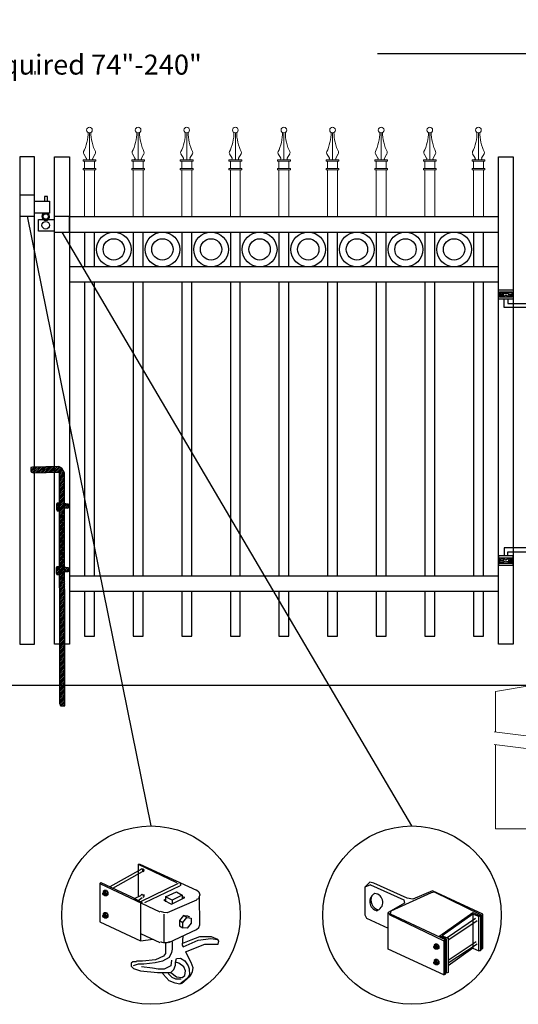
# Model space of a CAD drawing. Units: inches. Extents: x 36 to 590, y 42 to 407.
# Drawn here: x 166 to 216, y 126 to 225 of the extents above; entities that cross this region are included whole.
import ezdxf

# ---------------------------------------------------------------- set-up
doc = ezdxf.new("R2010")
doc.units = ezdxf.units.IN
doc.header["$MEASUREMENT"] = 0
for name, color, linetype in [('3D OBJECT 1', 250, 'Continuous'), ('CONCREATE 1', 250, 'Continuous'), ('DIMENSION 1', 250, 'Continuous'), ('Layer 1', 250, 'Continuous'), ('RAILS 1', 250, 'Continuous')]:
    doc.layers.add(name, color=color, linetype=linetype)
doc.styles.get("Standard").update_dxf_attribs({"font": 'Verdana.ttf'})

# ---------------------------------------------------------------- blocks, each defined once
blk = doc.blocks.new('b')
at = {"linetype": 'Continuous'}
for p, q in [((1241.293, 174.167), (1241.127, 174.12)), ((1241.127, 174.12), (1241.127, 174.023)), ((1241.127, 174.023), (1241.128, 173.932)), ((1241.128, 173.932), (1241.13, 173.765)), ((1241.13, 173.765), (1241.211, 173.651)), ((1243.945, 174.213), (1241.293, 174.167)), ((1244.239, 174.063), (1243.945, 174.213)), ((1244.385, 173.823), (1244.239, 174.063)), ((1244.523, 173.599), (1244.385, 173.823)), ((1241.211, 173.651), (1241.375, 173.59)), ((1241.375, 173.59), (1244.028, 173.657)), ((1244.051, 150.433), (1244.028, 173.657)), ((1244.546, 150.213), (1244.523, 173.599)), ((1243.775, 170.555), (1243.713, 170.452)), ((1243.713, 170.452), (1243.717, 169.953)), ((1243.717, 169.953), (1243.779, 169.769)), ((1244.116, 170.544), (1243.775, 170.555)), ((1244.526, 170.552), (1244.717, 170.48)), ((1244.877, 170.042), (1244.526, 170.042)), ((1244.717, 170.48), (1244.873, 170.481)), ((1244.873, 170.481), (1244.877, 170.042)), ((1243.779, 169.769), (1244.068, 169.772)), ((1243.745, 164.168), (1243.682, 164.065)), ((1243.682, 164.065), (1243.686, 163.566)), ((1244.085, 164.157), (1243.745, 164.168)), ((1244.532, 164.165), (1244.723, 164.093)), ((1244.723, 164.093), (1244.879, 164.094)), ((1244.879, 164.094), (1244.883, 163.655)), ((1243.686, 163.566), (1243.748, 163.382)), ((1243.748, 163.382), (1244.038, 163.385)), ((1244.883, 163.655), (1244.533, 163.655)), ((1244.051, 150.433), (1244.076, 150.251)), ((1244.076, 150.251), (1244.146, 150.21)), ((1244.146, 150.21), (1244.546, 150.213))]:
    blk.add_line(p, q, dxfattribs=at)
blk = doc.blocks.new('hing for oxford 3 4')
at = {"layer": '3D OBJECT 1', "color": 250}
for p, q in [((89.126, 1121.519), (90, 1121.256)), ((90.39, 1121.357), (89.515, 1121.62)), ((91.265, 1121.62), (90.39, 1121.357)), ((91.656, 1121.519), (90.781, 1121.256)), ((90, 1121.256), (89.126, 1120.994)), ((89.126, 1121.256), (90, 1121.256)), ((89.515, 1120.893), (90.39, 1121.155)), ((91.265, 1120.893), (89.515, 1120.893)), ((90.39, 1121.155), (91.265, 1120.893)), ((90.781, 1121.256), (91.656, 1120.994)), ((91.656, 1121.256), (90.781, 1121.256)), ((91.656, 1121.358), (94.566, 1121.358)), ((94.205, 1120.952), (91.656, 1120.952)), ((94.205, 1120.545), (94.205, 1120.952)), ((94.566, 1121.359), (94.566, 1120.545)), ((93.781, 1120.225), (94.186, 1120.104)), ((94.186, 1120.104), (93.781, 1119.982)), ((93.781, 1120.104), (94.186, 1120.104)), ((93.84, 1120.338), (94.403, 1120.169)), ((93.84, 1119.869), (94.403, 1120.038)), ((94.967, 1119.869), (93.84, 1119.869)), ((94.403, 1120.169), (94.967, 1120.338)), ((94.403, 1120.038), (94.967, 1119.869)), ((95.031, 1120.226), (94.621, 1120.104)), ((94.621, 1120.104), (95.031, 1120.104)), ((94.621, 1120.104), (95.031, 1119.981))]:
    blk.add_line(p, q, dxfattribs=at)
for points in [[(89.126, 1121.983), (91.656, 1121.983), (91.656, 1120.529), (89.126, 1120.529)], [(89.126, 1121.62), (91.656, 1121.62), (91.656, 1120.796), (89.126, 1120.796)], [(93.656, 1120.545), (95.156, 1120.545), (95.156, 1119.608), (93.656, 1119.608)], [(93.781, 1120.338), (95.031, 1120.338), (95.031, 1119.807), (93.781, 1119.807)]]:
    blk.add_lwpolyline(points, close=True, dxfattribs=at)
blk = doc.blocks.new('c l for oxford 3 4 2')
for p, q in [((151.434, 1012.034), (149.934, 1012.034)), ((149.934, 1012.034), (149.934, 1009.943)), ((151.434, 1009.943), (151.434, 1012.034)), ((151.434, 1011.443), (152.925, 1011.443)), ((152.706, 1011.915), (152.416, 1011.915)), ((152.416, 1011.915), (152.416, 1011.443)), ((152.706, 1011.443), (152.706, 1011.915)), ((152.925, 1011.443), (152.925, 1010.243)), ((152.925, 1010.243), (151.434, 1010.243)), ((149.934, 1009.943), (151.434, 1009.943)), ((151.834, 1008.425), (151.834, 1009.589)), ((151.834, 1009.589), (153.434, 1009.589)), ((154.934, 1009.903), (153.434, 1009.903)), ((154.934, 1008.315), (154.934, 1009.903)), ((153.434, 1008.425), (151.834, 1008.425)), ((153.434, 1008.315), (154.934, 1008.315))]:
    blk.add_line(p, q)
for centre, radius in [((152.545, 1009.901), 0.273), ((152.545, 1009.029), 0.382)]:
    blk.add_circle(centre, radius)
blk.add_arc((152.545, 1009.901), 0.382, 116.54325, 63.45675)
blk = doc.blocks.new('concrite base')
at = {"layer": 'Layer 1', "color": 250, "lineweight": 20}
for points in [[(110.074, 265.076), (110.074, 265.076), (113.119, 265.583), (113.119, 265.583)], [(110.074, 261.835), (110.074, 263.525), (110.074, 265.076), (110.074, 265.076)], [(113.119, 265.583), (113.119, 265.583), (113.119, 263.529), (113.119, 261.454)], [(118.194, 265.076), (118.194, 265.076), (115.149, 265.583), (115.149, 265.583)], [(115.149, 261.201), (115.149, 263.381), (115.149, 265.583), (115.149, 265.583)], [(118.194, 265.076), (118.194, 265.076), (118.194, 262.969), (118.194, 260.852)], [(110.074, 254.05), (110.074, 255.79), (110.074, 260.82), (110.074, 260.82)], [(113.119, 260.439), (113.119, 260.439), (113.119, 254.265), (113.119, 254.265)], [(115.149, 254.265), (115.149, 254.265), (115.149, 260.185), (115.149, 260.185)], [(118.194, 259.805), (118.194, 259.805), (118.194, 254.05), (118.194, 254.05)], [(118.194, 254.05), (118.194, 254.05), (110.074, 254.05), (110.074, 254.05)], [(113.119, 254.265), (113.119, 254.265), (115.149, 254.265), (115.149, 254.265)]]:
    blk.add_open_spline(points, degree=3, dxfattribs=at)
for points in [[(109.973, 261.848), (109.973, 261.848), (113.832, 261.365), (113.832, 261.365), (113.832, 261.365), (113.914, 261.003), (113.914, 261.003), (113.914, 261.003), (114.253, 261.664), (114.253, 261.664), (114.253, 261.664), (114.336, 261.302), (114.336, 261.302), (114.336, 261.302), (118.476, 260.82), (118.476, 260.82)], [(109.973, 260.832), (109.973, 260.832), (113.832, 260.35), (113.832, 260.35), (113.832, 260.35), (113.914, 259.988), (113.914, 259.988), (113.914, 259.988), (114.253, 260.649), (114.253, 260.649), (114.253, 260.649), (114.336, 260.287), (114.336, 260.287), (114.336, 260.287), (118.194, 259.805), (118.194, 259.805)]]:
    blk.add_open_spline(points, degree=3, knots=[0, 0, 0, 0, 0.2, 0.2, 0.2, 0.4, 0.4, 0.4, 0.6, 0.6, 0.6, 0.8, 0.8, 0.8, 1, 1, 1, 1], dxfattribs=at)
blk = doc.blocks.new('CAPSS')
at = {"layer": 'Layer 1', "color": 250, "lineweight": 15}
for points, knots in [([(313.254, 334.837), (313.254, 334.994), (313.126, 335.122), (312.969, 335.122), (312.811, 335.122), (312.684, 334.994), (312.684, 334.837), (312.684, 334.679), (312.811, 334.551), (312.969, 334.551), (313.126, 334.551), (313.254, 334.679), (313.254, 334.837)], [0, 0, 0, 0, 0.25, 0.25, 0.25, 0.5, 0.5, 0.5, 0.75, 0.75, 0.75, 1, 1, 1, 1]), ([(312.385, 332.671), (312.642, 333.143), (312.85, 334.037), (312.828, 334.575), (312.828, 334.58), (312.828, 334.584), (312.827, 334.589)], [0, 0, 0, 0, 1, 1, 1, 1.00846, 1.00846, 1.00846, 1.00846]), ([(312.535, 331.842), (312.602, 331.839), (312.659, 331.89), (312.663, 331.957), (312.665, 331.979), (312.656, 332.012), (312.642, 332.03)], [0, 0, 0, 0, 0.5, 0.5, 0.5, 1, 1, 1, 1]), ([(313.299, 332.03), (313.262, 331.974), (313.278, 331.898), (313.333, 331.861), (313.351, 331.849), (313.385, 331.839), (313.406, 331.842)], [0, 0, 0, 0, 0.5, 0.5, 0.5, 1, 1, 1, 1])]:
    blk.add_open_spline(points, degree=3, knots=knots, dxfattribs=at)
for points in [[(312.971, 331.842), (312.971, 331.842), (312.971, 334.551), (312.971, 334.551)], [(313.112, 334.59), (313.09, 334.04), (313.297, 333.147), (313.557, 332.671)], [(312.329, 331.699), (312.329, 331.699), (312.329, 331.842), (312.329, 331.842)], [(312.329, 331.842), (312.329, 331.842), (312.636, 331.842), (312.636, 331.842)], [(312.636, 331.842), (312.636, 331.842), (312.329, 331.842), (312.329, 331.842)], [(312.385, 332.672), (312.346, 332.602), (312.354, 332.493), (312.402, 332.428)], [(312.647, 332.023), (312.647, 332.023), (312.393, 332.443), (312.393, 332.443)], [(312.636, 331.842), (312.636, 331.842), (313.305, 331.842), (313.305, 331.842)], [(313.294, 332.023), (313.294, 332.023), (313.548, 332.443), (313.548, 332.443)], [(313.305, 331.842), (313.305, 331.842), (313.612, 331.842), (313.612, 331.842)], [(313.54, 332.428), (313.587, 332.492), (313.595, 332.601), (313.556, 332.671)], [(313.612, 331.699), (313.612, 331.699), (313.612, 331.842), (313.612, 331.842)], [(312.329, 331.699), (312.329, 331.699), (313.612, 331.699), (313.612, 331.699)], [(312.329, 330.844), (312.329, 330.844), (312.329, 330.987), (312.329, 330.987)], [(312.329, 330.987), (312.329, 330.987), (313.612, 330.987), (313.612, 330.987)], [(312.329, 330.844), (312.329, 330.844), (313.612, 330.844), (313.612, 330.844)], [(312.471, 326.122), (312.471, 326.122), (312.471, 330.844), (312.471, 330.844)], [(312.472, 330.987), (312.472, 330.987), (312.472, 331.699), (312.472, 331.699)], [(313.47, 330.987), (313.47, 330.987), (313.47, 331.699), (313.47, 331.699)], [(313.471, 326.122), (313.471, 326.122), (313.471, 330.844), (313.471, 330.844)], [(313.612, 330.844), (313.612, 330.844), (313.612, 330.987), (313.612, 330.987)]]:
    blk.add_open_spline(points, degree=3, dxfattribs=at)

msp = doc.modelspace()

# ---------------------------------------------------------------- hatches: boundary and pattern name
h = msp.add_hatch()
h.set_pattern_fill('ANSI31', color=256)
h.set_pattern_definition([(45, (5.869, 15.57458), (-0.08838835, 0.08838835), [])])
h.paths.add_polyline_path([(170.779, 179.683), (170.642, 179.907), (170.495, 180.147), (170.202, 180.297), (169.558, 180.286), (169.558, 179.723), (170.284, 179.741), (170.297, 166.595), (170.792, 166.595)])
h.paths.add_polyline_path([(170.794, 165.326), (170.299, 165.326), (170.307, 157.205), (170.802, 157.205)])
h.paths.add_polyline_path([(170.792, 166.595), (170.297, 166.595), (170.299, 165.326), (170.794, 165.326)])
h.paths.add_polyline_path([(170.802, 157.205), (170.307, 157.205), (170.308, 156.518), (170.332, 156.336), (170.403, 156.294), (170.803, 156.297)])
h.paths.add_polyline_path([(168.808, 180.273), (167.55, 180.252), (167.383, 180.205), (167.384, 180.107), (167.385, 180.017), (167.386, 179.85), (167.468, 179.735), (167.632, 179.674), (168.808, 179.704)])
h.paths.add_polyline_path([(169.558, 180.286), (168.808, 180.273), (168.808, 179.704), (169.558, 179.723)])
h.paths.add_polyline_path([(171.13, 176.566), (170.974, 176.564), (170.782, 176.636), (170.783, 176.126), (171.133, 176.127)])
h.paths.add_polyline_path([(170.287, 176.631), (170.032, 176.64), (169.969, 176.536), (169.974, 176.037), (170.035, 175.854), (170.288, 175.856)], flags=17)
h.paths.add_polyline_path([(171.136, 170.179), (170.98, 170.177), (170.789, 170.249), (170.789, 169.739), (171.14, 169.74)])
h.paths.add_polyline_path([(170.294, 170.243), (170.002, 170.253), (169.939, 170.149), (169.943, 169.65), (170.005, 169.467), (170.295, 169.469)], flags=17)

# ---------------------------------------------------------------- linework, layer by layer
for p, q in [((178.16, 140.419), (182, 138.582)), ((178.16, 140.419), (178.327, 140.419)), ((178.16, 140.419), (178.16, 137.181)), ((178.327, 140.419), (184.004, 137.831)), ((178.494, 139.918), (175.321, 138.165)), ((178.577, 139.667), (175.572, 137.998)), ((178.454, 139.971), (178.563, 139.998)), ((178.607, 139.895), (178.494, 139.918)), ((178.563, 139.998), (178.696, 139.925)), ((178.632, 139.872), (178.607, 139.895)), ((178.619, 139.793), (178.632, 139.872)), ((178.656, 139.673), (178.619, 139.793)), ((178.711, 139.708), (178.656, 139.673)), ((178.696, 139.925), (178.74, 139.831)), ((178.74, 139.831), (178.711, 139.708)), ((174.319, 138.498), (174.403, 138.582)), ((174.319, 138.498), (180.33, 135.66)), ((174.319, 138.498), (174.319, 134.658)), ((174.403, 138.582), (177.492, 137.163)), ((182.167, 138.498), (178.41, 136.662)), ((178.827, 136.578), (182.334, 138.248)), ((182.398, 138.306), (182.346, 138.26)), ((182.349, 138.485), (182.399, 138.438)), ((182.417, 138.373), (182.398, 138.306)), ((182.399, 138.438), (182.417, 138.373)), ((201.377, 138.641), (200.882, 138.112)), ((201.467, 138.345), (200.882, 138.112)), ((201.801, 138.512), (201.377, 138.641)), ((201.467, 138.345), (204.806, 136.842)), ((205.14, 137.009), (201.801, 138.512)), ((174.624, 137.528), (174.657, 137.57)), ((174.624, 137.43), (174.624, 137.528)), ((174.624, 137.479), (174.658, 137.502)), ((174.656, 137.36), (174.624, 137.43)), ((174.788, 137.785), (174.65, 137.69)), ((174.65, 137.69), (174.825, 137.703)), ((174.65, 137.69), (174.65, 137.561)), ((174.713, 137.316), (174.656, 137.36)), ((174.657, 137.57), (174.702, 137.577)), ((174.658, 137.502), (174.689, 137.502)), ((174.689, 137.502), (174.73, 137.47)), ((174.745, 137.329), (174.697, 137.329)), ((174.702, 137.577), (174.71, 137.594)), ((174.702, 137.577), (174.744, 137.557)), ((174.71, 137.594), (174.736, 137.61)), ((174.785, 137.29), (174.713, 137.316)), ((174.73, 137.47), (174.754, 137.429)), ((174.736, 137.61), (174.779, 137.61)), ((174.78, 137.517), (174.744, 137.557)), ((174.754, 137.34), (174.745, 137.329)), ((174.754, 137.429), (174.769, 137.355)), ((174.769, 137.355), (174.754, 137.34)), ((174.779, 137.61), (174.833, 137.582)), ((174.825, 137.466), (174.78, 137.517)), ((174.839, 137.333), (174.785, 137.29)), ((174.805, 137.264), (174.785, 137.29)), ((174.97, 137.791), (174.788, 137.785)), ((174.995, 137.264), (174.805, 137.264)), ((174.825, 137.703), (174.97, 137.791)), ((174.825, 137.703), (174.986, 137.5)), ((174.839, 137.383), (174.825, 137.466)), ((174.833, 137.582), (174.886, 137.506)), ((174.839, 137.333), (174.839, 137.383)), ((174.883, 137.333), (174.839, 137.333)), ((174.913, 137.381), (174.883, 137.333)), ((174.886, 137.506), (174.903, 137.437)), ((174.903, 137.437), (174.913, 137.381)), ((174.97, 137.791), (175.128, 137.588)), ((174.986, 137.5), (175.128, 137.588)), ((174.986, 137.5), (174.986, 137.264)), ((175.128, 137.358), (174.995, 137.264)), ((175.128, 137.588), (175.128, 137.358)), ((177.784, 136.996), (178.494, 137.33)), ((178.454, 137.383), (178.563, 137.41)), ((178.563, 137.41), (178.607, 137.391)), ((178.607, 137.391), (178.653, 137.246)), ((178.696, 137.421), (178.734, 137.352)), ((178.734, 137.352), (178.721, 137.216)), ((180.915, 137.163), (182, 137.664)), ((182.584, 137.33), (181.582, 136.829)), ((182, 137.664), (182.584, 137.33)), ((182.584, 137.33), (182.584, 136.996)), ((184.024, 137.863), (184.252, 137.663)), ((184.252, 137.663), (184.337, 137.371)), ((184.337, 137.371), (184.254, 137.082)), ((184.337, 137.371), (184.337, 137.371)), ((200.882, 138.112), (200.882, 135.34)), ((203.543, 135.745), (207.561, 137.594)), ((207.688, 137.761), (205.71, 136.926)), ((207.561, 137.594), (207.845, 137.642)), ((212.737, 135.423), (207.688, 137.761)), ((207.845, 137.642), (212.57, 135.34)), ((177.492, 137.163), (178.577, 136.578)), ((178.16, 136.803), (178.577, 137.079)), ((178.41, 136.538), (178.41, 132.738)), ((178.7, 137.109), (178.64, 137.081)), ((178.721, 137.216), (178.7, 137.109)), ((180.748, 136.829), (180.915, 136.912)), ((180.748, 136.829), (181.499, 136.411)), ((181.582, 136.829), (180.915, 137.163)), ((180.915, 137.163), (180.915, 136.662)), ((184.004, 136.829), (181.06, 135.541)), ((181.499, 136.411), (182.835, 137.079)), ((181.582, 136.829), (181.582, 136.495)), ((182.835, 137.079), (182.584, 137.163)), ((184.216, 136.951), (184.024, 136.88)), ((184.254, 137.082), (184.216, 136.951)), ((184.337, 134.366), (184.296, 137.227)), ((204.853, 136.528), (203.22, 135.59)), ((204.806, 136.842), (204.853, 136.528)), ((205.71, 136.926), (205.14, 137.009)), ((174.624, 135.286), (174.657, 135.328)), ((174.624, 135.189), (174.624, 135.286)), ((174.624, 135.237), (174.658, 135.26)), ((174.788, 135.543), (174.65, 135.448)), ((174.65, 135.448), (174.825, 135.461)), ((174.65, 135.448), (174.65, 135.319)), ((174.657, 135.328), (174.702, 135.335)), ((174.658, 135.26), (174.689, 135.26)), ((174.689, 135.26), (174.73, 135.228)), ((174.702, 135.335), (174.71, 135.352)), ((174.702, 135.335), (174.744, 135.315)), ((174.71, 135.352), (174.736, 135.369)), ((174.736, 135.369), (174.779, 135.369)), ((174.78, 135.276), (174.744, 135.315)), ((174.779, 135.369), (174.833, 135.34)), ((174.825, 135.224), (174.78, 135.276)), ((174.97, 135.549), (174.788, 135.543)), ((174.825, 135.461), (174.97, 135.549)), ((174.825, 135.461), (174.986, 135.258)), ((174.833, 135.34), (174.886, 135.265)), ((174.886, 135.265), (174.903, 135.196)), ((174.97, 135.549), (175.128, 135.346)), ((174.986, 135.258), (175.128, 135.346)), ((174.986, 135.258), (174.986, 135.022)), ((175.128, 135.346), (175.128, 135.116)), ((180.721, 135.587), (180.397, 135.682)), ((181.06, 135.541), (180.721, 135.587)), ((180.748, 135.41), (180.748, 132.655)), ((182.709, 135.29), (182.296, 134.785)), ((183.05, 135.081), (182.709, 135.29)), ((182.709, 135.29), (183.1, 135.251)), ((200.882, 135.34), (201.049, 135.006)), ((203.22, 135.59), (203.387, 135.34)), ((203.22, 131.917), (203.22, 135.59)), ((203.387, 135.34), (208.813, 132.752)), ((203.47, 135.423), (203.543, 135.745)), ((208.98, 132.835), (203.47, 135.423)), ((208.396, 133.253), (211.735, 135.59)), ((211.735, 135.423), (208.647, 133.253)), ((211.735, 135.59), (212.487, 135.256)), ((212.32, 135.173), (211.735, 135.423)), ((211.735, 135.423), (211.735, 132)), ((212.32, 135.173), (212.487, 135.256)), ((212.487, 135.256), (212.487, 131.75)), ((212.57, 135.34), (212.57, 131.917)), ((212.737, 132), (212.737, 135.423)), ((174.319, 134.658), (178.41, 132.738)), ((174.656, 135.119), (174.624, 135.189)), ((174.713, 135.074), (174.656, 135.119)), ((174.745, 135.088), (174.697, 135.088)), ((174.785, 135.048), (174.713, 135.074)), ((174.73, 135.228), (174.754, 135.187)), ((174.754, 135.098), (174.745, 135.088)), ((174.754, 135.187), (174.769, 135.113)), ((174.769, 135.113), (174.754, 135.098)), ((174.839, 135.091), (174.785, 135.048)), ((174.805, 135.022), (174.785, 135.048)), ((174.995, 135.022), (174.805, 135.022)), ((174.839, 135.141), (174.825, 135.224)), ((174.839, 135.091), (174.839, 135.141)), ((174.883, 135.091), (174.839, 135.091)), ((174.913, 135.139), (174.883, 135.091)), ((174.903, 135.196), (174.913, 135.139)), ((175.128, 135.116), (174.995, 135.022)), ((182.296, 134.785), (182.649, 134.6)), ((182.296, 134.785), (182.296, 134.256)), ((182.649, 134.6), (183.05, 135.081)), ((182.649, 134.055), (182.649, 134.6)), ((183.05, 135.081), (183.466, 135.03)), ((183.466, 134.512), (183.058, 134.014)), ((183.1, 135.251), (183.312, 135.136)), ((183.466, 135.03), (183.466, 134.512)), ((184.252, 134.074), (184.337, 134.366)), ((201.049, 135.006), (203.22, 134.004)), ((209.147, 133.086), (211.986, 135.006)), ((212.153, 134.755), (209.314, 132.835)), ((212.32, 131.75), (212.32, 135.173)), ((178.41, 133.489), (180.33, 132.571)), ((181.249, 132.571), (184.025, 133.875)), ((182.296, 134.256), (182.649, 134.055)), ((183.058, 134.014), (182.649, 134.055)), ((184.025, 133.875), (184.252, 134.074)), ((178.41, 132.738), (179.662, 132.905)), ((180.391, 132.679), (180.535, 132.611)), ((180.535, 132.611), (180.692, 132.586)), ((180.692, 132.586), (181.053, 132.586)), ((180.915, 132.488), (180.915, 131.479)), ((181.053, 132.586), (181.331, 132.669)), ((181.582, 132.655), (181.582, 131.903)), ((182.626, 133.197), (182.584, 132.321)), ((182.584, 132.321), (182.668, 132.154)), ((183.456, 132.815), (182.592, 132.492)), ((182.668, 132.154), (184.175, 132.828)), ((182.918, 131.653), (184.838, 132.404)), ((184.323, 133.155), (183.456, 132.815)), ((184.175, 132.828), (185.453, 132.984)), ((185.506, 133.155), (184.323, 133.155)), ((184.838, 132.404), (185.84, 132.404)), ((185.453, 132.984), (186.155, 132.877)), ((186.155, 132.877), (185.506, 133.155)), ((185.84, 132.404), (186.171, 132.41)), ((186.258, 132.696), (186.155, 132.877)), ((186.171, 132.41), (186.258, 132.696)), ((207.975, 132.418), (207.837, 132.323)), ((207.837, 132.323), (208.012, 132.336)), ((207.837, 132.323), (207.837, 132.194)), ((208.157, 132.424), (207.975, 132.418)), ((208.012, 132.336), (208.157, 132.424)), ((208.012, 132.336), (208.173, 132.133)), ((208.157, 132.424), (208.315, 132.221)), ((208.396, 133.253), (208.341, 133.135)), ((209.064, 132.919), (208.396, 133.253)), ((208.647, 133.253), (209.231, 133.002)), ((208.98, 132.835), (208.813, 132.752)), ((208.813, 132.752), (208.813, 129.329)), ((208.98, 129.412), (208.98, 132.835)), ((209.064, 129.496), (209.064, 132.919)), ((209.231, 133.002), (209.231, 129.579)), ((209.231, 130.805), (212.069, 132.668)), ((212.153, 132.418), (209.231, 130.498)), ((180.915, 131.479), (180.711, 131.213)), ((181.499, 131.569), (181.252, 131.064)), ((181.582, 131.903), (181.499, 131.569)), ((182.918, 131.653), (183.454, 130.614)), ((208.813, 129.329), (203.22, 131.917)), ((207.811, 132.161), (207.844, 132.203)), ((207.811, 132.064), (207.811, 132.161)), ((207.811, 132.112), (207.845, 132.135)), ((207.843, 131.994), (207.811, 132.064)), ((207.901, 131.949), (207.843, 131.994)), ((207.844, 132.203), (207.889, 132.21)), ((207.845, 132.135), (207.876, 132.135)), ((207.876, 132.135), (207.917, 132.103)), ((207.933, 131.962), (207.884, 131.962)), ((207.889, 132.21), (207.897, 132.227)), ((207.889, 132.21), (207.931, 132.19)), ((207.897, 132.227), (207.923, 132.243)), ((207.972, 131.923), (207.901, 131.949)), ((207.917, 132.103), (207.942, 132.062)), ((207.923, 132.243), (207.967, 132.243)), ((207.967, 132.151), (207.931, 132.19)), ((207.942, 131.973), (207.933, 131.962)), ((207.942, 132.062), (207.956, 131.988)), ((207.956, 131.988), (207.942, 131.973)), ((207.967, 132.243), (208.021, 132.215)), ((208.012, 132.099), (207.967, 132.151)), ((208.026, 131.966), (207.972, 131.923)), ((207.992, 131.897), (207.972, 131.923)), ((208.182, 131.897), (207.992, 131.897)), ((208.026, 132.016), (208.012, 132.099)), ((208.021, 132.215), (208.074, 132.139)), ((208.026, 131.966), (208.026, 132.016)), ((208.07, 131.966), (208.026, 131.966)), ((208.1, 132.014), (208.07, 131.966)), ((208.074, 132.139), (208.09, 132.071)), ((208.09, 132.071), (208.1, 132.014)), ((208.173, 132.133), (208.315, 132.221)), ((208.173, 132.133), (208.173, 131.897)), ((208.315, 131.991), (208.182, 131.897)), ((208.315, 132.221), (208.315, 131.991)), ((211.735, 132), (209.231, 130.247)), ((211.735, 132), (212.32, 131.75)), ((212.487, 131.75), (212.32, 131.75)), ((212.57, 131.917), (212.737, 132)), ((177.469, 130.506), (177.45, 130.192)), ((177.621, 130.629), (177.469, 130.506)), ((177.996, 130.638), (177.621, 130.629)), ((178.16, 130.4), (177.643, 130.235)), ((178.594, 130.694), (177.996, 130.694)), ((178.744, 130.4), (178.16, 130.4)), ((179.896, 130.841), (178.594, 130.694)), ((179.877, 130.542), (178.744, 130.4)), ((180.616, 130.71), (179.877, 130.542)), ((180.711, 131.213), (179.896, 130.841)), ((181.252, 131.064), (180.616, 130.71)), ((181.499, 130.798), (181.446, 130.248)), ((181.897, 130.294), (181.916, 130.609)), ((181.916, 130.609), (182, 130.985)), ((182.236, 130.503), (181.916, 130.609)), ((182, 130.985), (182.41, 131.017)), ((182.754, 130.144), (182.236, 130.503)), ((182.41, 131.017), (182.835, 130.734)), ((182.835, 130.734), (183.16, 130.246)), ((183.454, 130.614), (183.652, 130.078)), ((207.811, 130.613), (207.844, 130.654)), ((207.811, 130.515), (207.811, 130.613)), ((207.811, 130.564), (207.845, 130.587)), ((207.843, 130.445), (207.811, 130.515)), ((207.975, 130.869), (207.837, 130.775)), ((207.837, 130.775), (208.012, 130.788)), ((207.837, 130.775), (207.837, 130.646)), ((207.901, 130.401), (207.843, 130.445)), ((207.844, 130.654), (207.889, 130.661)), ((207.845, 130.587), (207.876, 130.587)), ((207.876, 130.587), (207.917, 130.554)), ((207.933, 130.414), (207.884, 130.414)), ((207.889, 130.661), (207.897, 130.679)), ((207.889, 130.661), (207.931, 130.641)), ((207.897, 130.679), (207.923, 130.695)), ((207.972, 130.374), (207.901, 130.401)), ((207.917, 130.554), (207.942, 130.513)), ((207.923, 130.695), (207.967, 130.695)), ((207.967, 130.602), (207.931, 130.641)), ((207.942, 130.424), (207.933, 130.414)), ((207.942, 130.513), (207.956, 130.44)), ((207.956, 130.44), (207.942, 130.424)), ((207.967, 130.695), (208.021, 130.667)), ((208.012, 130.55), (207.967, 130.602)), ((208.026, 130.417), (207.972, 130.374)), ((207.992, 130.349), (207.972, 130.374)), ((208.157, 130.875), (207.975, 130.869)), ((208.182, 130.349), (207.992, 130.349)), ((208.012, 130.788), (208.157, 130.875)), ((208.012, 130.788), (208.173, 130.584)), ((208.026, 130.468), (208.012, 130.55)), ((208.021, 130.667), (208.074, 130.591)), ((208.026, 130.417), (208.026, 130.468)), ((208.07, 130.417), (208.026, 130.417)), ((208.1, 130.465), (208.07, 130.417)), ((208.074, 130.591), (208.09, 130.522)), ((208.09, 130.522), (208.1, 130.465)), ((208.157, 130.875), (208.315, 130.673)), ((208.173, 130.584), (208.315, 130.673)), ((208.173, 130.584), (208.173, 130.349)), ((208.315, 130.443), (208.182, 130.349)), ((208.315, 130.673), (208.315, 130.443)), ((177.45, 130.192), (177.707, 129.968)), ((177.707, 129.968), (178.391, 129.74)), ((178.391, 129.74), (180.113, 129.556)), ((179.584, 129.99), (178.482, 130.15)), ((180.154, 129.906), (179.584, 129.99)), ((180.113, 129.556), (181.422, 129.556)), ((180.767, 129.907), (180.154, 129.906)), ((180.664, 129.399), (180.587, 129.554)), ((181.282, 128.748), (180.664, 129.399)), ((181.446, 130.248), (180.767, 129.907)), ((181.165, 129.482), (181.526, 129.087)), ((181.422, 129.556), (181.72, 129.86)), ((181.443, 129.577), (182.014, 129.129)), ((181.72, 129.86), (181.897, 130.294)), ((182.905, 129.753), (182.754, 130.144)), ((182.842, 129.281), (182.905, 129.753)), ((183.307, 129.345), (183.06, 128.978)), ((183.16, 130.246), (183.283, 129.922)), ((183.283, 129.922), (183.307, 129.345)), ((183.563, 129.625), (183.382, 129.211)), ((183.652, 130.078), (183.563, 129.625)), ((208.813, 129.329), (208.98, 129.412)), ((209.231, 129.579), (209.064, 129.496)), ((181.855, 128.504), (181.282, 128.748)), ((181.526, 129.087), (181.9, 128.925)), ((182.352, 128.416), (181.855, 128.504)), ((181.9, 128.925), (182.46, 128.925)), ((182.014, 129.129), (182.579, 129.062)), ((183.06, 128.978), (182.352, 128.416)), ((183.382, 129.211), (182.489, 128.449)), ((182.579, 129.062), (182.842, 129.281))]:
    msp.add_line(p, q)
for points in [[(166.28, 162.489), (167.78, 162.489), (167.78, 211.348), (166.28, 211.348)], [(171.28, 162.489), (169.78, 162.489), (169.78, 211.348), (171.28, 211.348)], [(215.78, 162.489), (214.28, 162.489), (214.28, 211.348), (215.78, 211.348)]]:
    msp.add_lwpolyline(points, close=True)
for points in [[(172.78, 203.81), (172.78, 200.329)], [(173.78, 200.329), (173.78, 203.81)], [(177.655, 203.81), (177.655, 200.329)], [(178.655, 200.329), (178.655, 203.81)], [(182.53, 203.81), (182.53, 200.329)], [(183.53, 200.329), (183.53, 203.81)], [(187.405, 203.81), (187.405, 200.329)], [(188.405, 200.329), (188.405, 203.81)], [(192.28, 203.81), (192.28, 200.329)], [(193.28, 200.329), (193.28, 203.81)], [(197.155, 203.81), (197.155, 200.329)], [(198.155, 200.329), (198.155, 203.81)], [(202.03, 203.81), (202.03, 200.329)], [(203.03, 200.329), (203.03, 203.81)], [(206.905, 203.81), (206.905, 200.329)], [(207.905, 200.329), (207.905, 203.81)], [(211.78, 203.81), (211.78, 200.329)], [(212.78, 200.329), (212.78, 203.81)], [(172.78, 198.81), (172.78, 169.31)], [(173.78, 169.31), (173.78, 198.81)], [(177.655, 198.81), (177.655, 169.31)], [(178.655, 169.31), (178.655, 198.81)], [(182.53, 198.81), (182.53, 169.31)], [(183.53, 169.31), (183.53, 198.81)], [(187.405, 198.81), (187.405, 169.31)], [(188.405, 169.31), (188.405, 198.81)], [(192.28, 198.81), (192.28, 169.31)], [(193.28, 169.31), (193.28, 198.81)], [(197.155, 198.81), (197.155, 169.31)], [(198.155, 169.31), (198.155, 198.81)], [(202.03, 198.81), (202.03, 169.31)], [(203.03, 169.31), (203.03, 198.81)], [(206.905, 198.81), (206.905, 169.31)], [(207.905, 169.31), (207.905, 198.81)], [(211.78, 198.81), (211.78, 169.31)], [(212.78, 169.31), (212.78, 198.81)], [(172.78, 167.791), (172.78, 163.289), (173.78, 163.289), (173.78, 167.791)], [(177.655, 167.791), (177.655, 163.289), (178.655, 163.289), (178.655, 167.791)], [(182.53, 167.791), (182.53, 163.289), (183.53, 163.289), (183.53, 167.791)], [(187.405, 167.791), (187.405, 163.289), (188.405, 163.289), (188.405, 167.791)], [(192.28, 167.791), (192.28, 163.289), (193.28, 163.289), (193.28, 167.791)], [(197.155, 167.791), (197.155, 163.289), (198.155, 163.289), (198.155, 167.791)], [(202.03, 167.791), (202.03, 163.289), (203.03, 163.289), (203.03, 167.791)], [(206.905, 167.791), (206.905, 163.289), (207.905, 163.289), (207.905, 167.791)], [(211.78, 167.791), (211.78, 163.289), (212.78, 163.289), (212.78, 167.791)]]:
    msp.add_lwpolyline(points)
for centre, radius in [((175.717, 202.07), 1.741), ((180.592, 202.07), 1.741), ((185.467, 202.07), 1.741), ((190.342, 202.07), 1.741), ((195.217, 202.07), 1.741), ((200.092, 202.07), 1.741), ((204.967, 202.069), 1.741), ((209.842, 202.069), 1.741), ((175.717, 202.07), 1.071), ((180.592, 202.07), 1.071), ((185.467, 202.07), 1.071), ((190.342, 202.07), 1.071), ((195.217, 202.07), 1.071), ((200.092, 202.07), 1.071), ((204.967, 202.07), 1.071), ((209.842, 202.069), 1.071)]:
    msp.add_circle(centre, radius)
for centre, radius, start, end in [((202.303, 136.671), 0.924, 116.70974, 257.98532), ((202.504, 136.816), 1.005, 151.53647, 255.92726), ((201.815, 136.612), 0.883, 284.59764, 86.11523)]:
    msp.add_arc(centre, radius, start, end)
at = {"layer": '3D OBJECT 1', "color": 250}
for p, q in [((167.03, 205.415), (179.445, 144.272)), ((205.617, 144.272), (170.53, 203.787))]:
    msp.add_line(p, q, dxfattribs=at)
for centre in [(179.445, 135.326), (205.617, 135.326)]:
    msp.add_circle(centre, 8.945, dxfattribs=at)
at = {"layer": 'CONCREATE 1', "color": 250}
msp.add_line((119.78, 158.369), (217.78, 158.368), dxfattribs=at)
at = {"layer": 'DIMENSION 1', "color": 250}
for p, q in [((202.157, 221.714), (217.78, 221.714)), ((167.844, 219.603), (167.844, 219.936))]:
    msp.add_line(p, q, dxfattribs=at)
at = {"layer": 'RAILS 1', "color": 250}
for points in [[(214.28, 205.329), (171.28, 205.329), (171.28, 203.81), (214.28, 203.81)], [(214.28, 200.329), (171.28, 200.329), (171.28, 198.81), (214.28, 198.81)], [(214.28, 169.31), (171.28, 169.31), (171.28, 167.791), (214.28, 167.791)]]:
    msp.add_lwpolyline(points, close=True, dxfattribs=at)

# ---------------------------------------------------------------- block references
for name, p in [('CAPSS', (-139.691, -120.793)), ('CAPSS', (-134.816, -120.793)), ('CAPSS', (-129.941, -120.793)), ('CAPSS', (-125.066, -120.793)), ('CAPSS', (-120.191, -120.793)), ('CAPSS', (-115.316, -120.793)), ('CAPSS', (-110.441, -120.793)), ('CAPSS', (-105.566, -120.793)), ('CAPSS', (-100.691, -120.793)), ('c l for oxford 3 4 2', (16.346, -804.528))]:
    msp.add_blockref(name, p)
at = {"rotation": 180}
msp.add_blockref('hing for oxford 3 4', (309.436, 1317.617), dxfattribs=at)
at = {"linetype": 'Continuous'}
msp.add_blockref('b', (-1073.743, 6.084), dxfattribs=at)
at = {"xscale": -1}
msp.add_blockref('hing for oxford 3 4', (309.436, -949.21), dxfattribs=at)
at = {"xscale": 1.247792889434769, "yscale": 1.247792889434769, "zscale": 1.247792889434769}
msp.add_blockref('concrite base', (76.63, -173.024), dxfattribs=at)

# ---------------------------------------------------------------- texts
at = {"layer": 'DIMENSION 1', "color": 250, "insert": (145.746, 224.934), "char_height": 2, "attachment_point": 1}
msp.add_mtext_dynamic_manual_height_columns('\\A1;\\pxql;{\\fVerdana|b1|i1|c0|p0;Double-Gates\\POpenings as required 74"-240"}', width=62.27047, gutter_width=1, heights=[14.597], dxfattribs=at)

doc.saveas('drawing.dxf')
